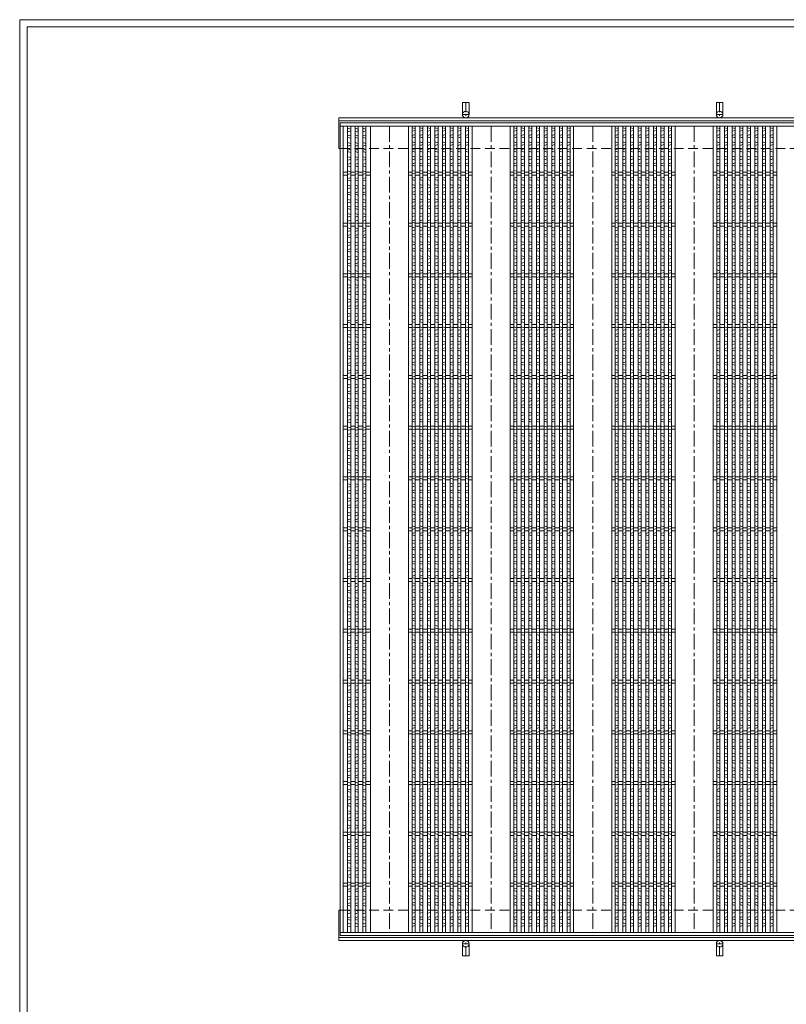
# Model space of a CAD drawing. Units: millimetres. Extents: x -869 to 3282, y -751 to 2185.
# Drawn here: x -869 to 641, y 246 to 2185 of the extents above; entities that cross this region are included whole.
import ezdxf

# ---------------------------------------------------------------- set-up
doc = ezdxf.new("R2010")
doc.units = ezdxf.units.MM
doc.linetypes.add('CENTER', pattern=[10, 6.25, -1.25, 1.25, -1.25])
doc.linetypes.add('HIDDEN', pattern=[9.525, 6.35, -3.175])
for name, color, linetype, lineweight in [('エンボス', 4, 'Continuous', 5), ('受け枠', 3, 'Continuous', 9), ('寸法線', 2, 'Continuous', 9), ('本体', 7, 'Continuous', 13), ('枠寸法', 31, 'Continuous', 9)]:
    doc.layers.add(name, color=color, linetype=linetype, lineweight=lineweight)
doc.layers.add('外枠', color=7, linetype='Continuous')

# ---------------------------------------------------------------- blocks, each defined once
blk = doc.blocks.new('1')
at = {"layer": '枠寸法', "linetype": 'HIDDEN', "ltscale": 3}
blk.add_line((0, 0), (995, 0), dxfattribs=at)
blk = doc.blocks.new('*U32')
at = {"layer": 'エンボス', "linetype": 'Continuous'}
for p, q in [((-3, 9.9), (3, 8.1)), ((3, 4.6), (-3, 2.9)), ((3, -3.4), (-3, -5.1)), ((-3, -8.1), (3, -9.9))]:
    blk.add_line(p, q, dxfattribs=at)
blk = doc.blocks.new('*U33')
at = {"layer": '本体', "color": 0, "linetype": 'ByBlock', "lineweight": -2}
for p in [(0, 0), (15, 0), (30, 0), (0, -28), (15, -28), (30, -28), (0, -56), (15, -56), (30, -56), (0, -84), (15, -84), (30, -84), (0, -112), (15, -112), (30, -112), (0, -140), (15, -140), (30, -140), (0, -168), (15, -168), (30, -168), (0, -196), (15, -196), (30, -196), (0, -224), (15, -224), (30, -224), (0, -252), (15, -252), (30, -252), (0, -280), (15, -280), (30, -280), (0, -308), (15, -308), (30, -308), (0, -336), (15, -336), (30, -336), (0, -364), (15, -364), (30, -364), (0, -392), (15, -392), (30, -392), (0, -420), (15, -420), (30, -420), (0, -448), (15, -448), (30, -448), (0, -476), (15, -476), (30, -476), (0, -504), (15, -504), (30, -504), (0, -532), (15, -532), (30, -532), (0, -560), (15, -560), (30, -560), (0, -588), (15, -588), (30, -588), (0, -616), (15, -616), (30, -616), (0, -644), (15, -644), (30, -644), (0, -672), (15, -672), (30, -672), (0, -700), (15, -700), (30, -700), (0, -728), (15, -728), (30, -728), (0, -756), (15, -756), (30, -756), (0, -784), (15, -784), (30, -784), (0, -812), (15, -812), (30, -812), (0, -840), (15, -840), (30, -840), (0, -868), (15, -868), (30, -868), (0, -896), (15, -896), (30, -896), (0, -924), (15, -924), (30, -924), (0, -952), (15, -952), (30, -952), (0, -980), (15, -980), (30, -980), (0, -1008), (15, -1008), (30, -1008), (0, -1036), (15, -1036), (30, -1036), (0, -1064), (15, -1064), (30, -1064), (0, -1092), (15, -1092), (30, -1092), (0, -1120), (15, -1120), (30, -1120), (0, -1148), (15, -1148), (30, -1148), (0, -1176), (15, -1176), (30, -1176), (0, -1204), (15, -1204), (30, -1204), (0, -1232), (15, -1232), (30, -1232), (0, -1260), (15, -1260), (30, -1260), (0, -1288), (15, -1288), (30, -1288), (0, -1316), (15, -1316), (30, -1316), (0, -1344), (15, -1344), (30, -1344), (0, -1372), (15, -1372), (30, -1372), (0, -1400), (15, -1400), (30, -1400), (0, -1428), (15, -1428), (30, -1428), (0, -1456), (15, -1456), (30, -1456), (0, -1484), (15, -1484), (30, -1484), (0, -1512), (15, -1512), (30, -1512), (0, -1540), (15, -1540), (30, -1540)]:
    blk.add_blockref('*U32', p, dxfattribs=at)
blk = doc.blocks.new('*U36')
at = {"layer": 'エンボス', "linetype": 'Continuous'}
for p, q in [((-3, 9.9), (3, 8.1)), ((3, 4.6), (-3, 2.9)), ((3, -3.4), (-3, -5.1)), ((-3, -8.1), (3, -9.9))]:
    blk.add_line(p, q, dxfattribs=at)
blk = doc.blocks.new('*U37')
at = {"layer": '本体', "color": 0, "linetype": 'ByBlock', "lineweight": -2}
for p in [(0, 0), (15, 0), (30, 0), (45, 0), (60, 0), (75, 0), (90, 0), (105, 0), (0, -28), (15, -28), (30, -28), (45, -28), (60, -28), (75, -28), (90, -28), (105, -28), (0, -56), (15, -56), (30, -56), (45, -56), (60, -56), (75, -56), (90, -56), (105, -56), (0, -84), (15, -84), (30, -84), (45, -84), (60, -84), (75, -84), (90, -84), (105, -84), (0, -112), (15, -112), (30, -112), (45, -112), (60, -112), (75, -112), (90, -112), (105, -112), (0, -140), (15, -140), (30, -140), (45, -140), (60, -140), (75, -140), (90, -140), (105, -140), (0, -168), (15, -168), (30, -168), (45, -168), (60, -168), (75, -168), (90, -168), (105, -168), (0, -196), (15, -196), (30, -196), (45, -196), (60, -196), (75, -196), (90, -196), (105, -196), (0, -224), (15, -224), (30, -224), (45, -224), (60, -224), (75, -224), (90, -224), (105, -224), (0, -252), (15, -252), (30, -252), (45, -252), (60, -252), (75, -252), (90, -252), (105, -252), (0, -280), (15, -280), (30, -280), (45, -280), (60, -280), (75, -280), (90, -280), (105, -280), (0, -308), (15, -308), (30, -308), (45, -308), (60, -308), (75, -308), (90, -308), (105, -308), (0, -336), (15, -336), (30, -336), (45, -336), (60, -336), (75, -336), (90, -336), (105, -336), (0, -364), (15, -364), (30, -364), (45, -364), (60, -364), (75, -364), (90, -364), (105, -364), (0, -392), (15, -392), (30, -392), (45, -392), (60, -392), (75, -392), (90, -392), (105, -392), (0, -420), (15, -420), (30, -420), (45, -420), (60, -420), (75, -420), (90, -420), (105, -420), (0, -448), (15, -448), (30, -448), (45, -448), (60, -448), (75, -448), (90, -448), (105, -448), (0, -476), (15, -476), (30, -476), (45, -476), (60, -476), (75, -476), (90, -476), (105, -476), (0, -504), (15, -504), (30, -504), (45, -504), (60, -504), (75, -504), (90, -504), (105, -504), (0, -532), (15, -532), (30, -532), (45, -532), (60, -532), (75, -532), (90, -532), (105, -532), (0, -560), (15, -560), (30, -560), (45, -560), (60, -560), (75, -560), (90, -560), (105, -560), (0, -588), (15, -588), (30, -588), (45, -588), (60, -588), (75, -588), (90, -588), (105, -588), (0, -616), (15, -616), (30, -616), (45, -616), (60, -616), (75, -616), (90, -616), (105, -616), (0, -644), (15, -644), (30, -644), (45, -644), (60, -644), (75, -644), (90, -644), (105, -644), (0, -672), (15, -672), (30, -672), (45, -672), (60, -672), (75, -672), (90, -672), (105, -672), (0, -700), (15, -700), (30, -700), (45, -700), (60, -700), (75, -700), (90, -700), (105, -700), (0, -728), (15, -728), (30, -728), (45, -728), (60, -728), (75, -728), (90, -728), (105, -728), (0, -756), (15, -756), (30, -756), (45, -756), (60, -756), (75, -756), (90, -756), (105, -756), (0, -784), (15, -784), (30, -784), (45, -784), (60, -784), (75, -784), (90, -784), (105, -784), (0, -812), (15, -812), (30, -812), (45, -812), (60, -812), (75, -812), (90, -812), (105, -812), (0, -840), (15, -840), (30, -840), (45, -840), (60, -840), (75, -840), (90, -840), (105, -840), (0, -868), (15, -868), (30, -868), (45, -868), (60, -868), (75, -868), (90, -868), (105, -868), (0, -896), (15, -896), (30, -896), (45, -896), (60, -896), (75, -896), (90, -896), (105, -896), (0, -924), (15, -924), (30, -924), (45, -924), (60, -924), (75, -924), (90, -924), (105, -924), (0, -952), (15, -952), (30, -952), (45, -952), (60, -952), (75, -952), (90, -952), (105, -952), (0, -980), (15, -980), (30, -980), (45, -980), (60, -980), (75, -980), (90, -980), (105, -980), (0, -1008), (15, -1008), (30, -1008), (45, -1008), (60, -1008), (75, -1008), (90, -1008), (105, -1008), (0, -1036), (15, -1036), (30, -1036), (45, -1036), (60, -1036), (75, -1036), (90, -1036), (105, -1036), (0, -1064), (15, -1064), (30, -1064), (45, -1064), (60, -1064), (75, -1064), (90, -1064), (105, -1064), (0, -1092), (15, -1092), (30, -1092), (45, -1092), (60, -1092), (75, -1092), (90, -1092), (105, -1092), (0, -1120), (15, -1120), (30, -1120), (45, -1120), (60, -1120), (75, -1120), (90, -1120), (105, -1120), (0, -1148), (15, -1148), (30, -1148), (45, -1148), (60, -1148), (75, -1148), (90, -1148), (105, -1148), (0, -1176), (15, -1176), (30, -1176), (45, -1176), (60, -1176), (75, -1176), (90, -1176), (105, -1176), (0, -1204), (15, -1204), (30, -1204), (45, -1204), (60, -1204), (75, -1204), (90, -1204), (105, -1204), (0, -1232), (15, -1232), (30, -1232), (45, -1232), (60, -1232), (75, -1232), (90, -1232), (105, -1232), (0, -1260), (15, -1260), (30, -1260), (45, -1260), (60, -1260), (75, -1260), (90, -1260), (105, -1260), (0, -1288), (15, -1288), (30, -1288), (45, -1288), (60, -1288), (75, -1288), (90, -1288), (105, -1288), (0, -1316), (15, -1316), (30, -1316), (45, -1316), (60, -1316), (75, -1316), (90, -1316), (105, -1316), (0, -1344), (15, -1344), (30, -1344), (45, -1344), (60, -1344), (75, -1344), (90, -1344), (105, -1344), (0, -1372), (15, -1372), (30, -1372), (45, -1372), (60, -1372), (75, -1372), (90, -1372), (105, -1372), (0, -1400), (15, -1400), (30, -1400), (45, -1400), (60, -1400), (75, -1400), (90, -1400), (105, -1400), (0, -1428), (15, -1428), (30, -1428), (45, -1428), (60, -1428), (75, -1428), (90, -1428), (105, -1428), (0, -1456), (15, -1456), (30, -1456), (45, -1456), (60, -1456), (75, -1456), (90, -1456), (105, -1456), (0, -1484), (15, -1484), (30, -1484), (45, -1484), (60, -1484), (75, -1484), (90, -1484), (105, -1484), (0, -1512), (15, -1512), (30, -1512), (45, -1512), (60, -1512), (75, -1512), (90, -1512), (105, -1512), (0, -1540), (15, -1540), (30, -1540), (45, -1540), (60, -1540), (75, -1540), (90, -1540), (105, -1540)]:
    blk.add_blockref('*U36', p, dxfattribs=at)
blk = doc.blocks.new('*U34')
at = {"layer": 'エンボス', "linetype": 'Continuous'}
for p, q in [((-18, -775.2), (-12, -776.9)), ((-3, -775.2), (3, -776.9)), ((12, -775.2), (18, -776.9)), ((27, -775.2), (33, -776.9)), ((42, -775.2), (48, -776.9)), ((57, -775.2), (63, -776.9)), ((72, -775.2), (78, -776.9)), ((87, -775.2), (93, -776.9)), ((-12, -780.5), (-18, -782.2)), ((3, -780.5), (-3, -782.2)), ((18, -780.5), (12, -782.2)), ((33, -780.5), (27, -782.2)), ((48, -780.5), (42, -782.2)), ((63, -780.5), (57, -782.2)), ((78, -780.5), (72, -782.2)), ((93, -780.5), (87, -782.2))]:
    blk.add_line(p, q, dxfattribs=at)
at = {"layer": '本体', "linetype": 'Continuous'}
for p, q in [((-100, 794), (-100, -794)), ((-25, 794), (-25, -794)), ((-18, 794), (-18, -794)), ((-12, 794), (-12, -794)), ((-3, 794), (-3, -794)), ((3, 794), (3, -794)), ((12, 794), (12, -794)), ((18, 794), (18, -794)), ((27, 794), (27, -794)), ((33, 794), (33, -794)), ((42, 794), (42, -794)), ((48, 794), (48, -794)), ((57, 794), (57, -794)), ((63, 794), (63, -794)), ((72, 794), (72, -794)), ((78, 794), (78, -794)), ((87, 794), (87, -794)), ((93, 794), (93, -794)), ((-18, 703), (-25, 703)), ((-3, 703), (-12, 703)), ((12, 703), (3, 703)), ((27, 703), (18, 703)), ((42, 703), (33, 703)), ((57, 703), (48, 703)), ((72, 703), (63, 703)), ((87, 703), (78, 703)), ((100, 703), (93, 703)), ((-18, 697), (-25, 697)), ((-3, 697), (-12, 697)), ((12, 697), (3, 697)), ((27, 697), (18, 697)), ((42, 697), (33, 697)), ((57, 697), (48, 697)), ((72, 697), (63, 697)), ((87, 697), (78, 697)), ((100, 697), (93, 697)), ((-18, 603), (-25, 603)), ((-3, 603), (-12, 603)), ((12, 603), (3, 603)), ((27, 603), (18, 603)), ((42, 603), (33, 603)), ((57, 603), (48, 603)), ((72, 603), (63, 603)), ((87, 603), (78, 603)), ((100, 603), (93, 603)), ((-18, 597), (-25, 597)), ((-3, 597), (-12, 597)), ((12, 597), (3, 597)), ((27, 597), (18, 597)), ((42, 597), (33, 597)), ((57, 597), (48, 597)), ((72, 597), (63, 597)), ((87, 597), (78, 597)), ((100, 597), (93, 597)), ((-18, 503), (-25, 503)), ((-18, 497), (-25, 497)), ((-3, 503), (-12, 503)), ((-3, 497), (-12, 497)), ((12, 503), (3, 503)), ((12, 497), (3, 497)), ((27, 503), (18, 503)), ((27, 497), (18, 497)), ((42, 503), (33, 503)), ((42, 497), (33, 497)), ((57, 503), (48, 503)), ((57, 497), (48, 497)), ((72, 503), (63, 503)), ((72, 497), (63, 497)), ((87, 503), (78, 503)), ((87, 497), (78, 497)), ((100, 503), (93, 503)), ((100, 497), (93, 497)), ((-18, 403), (-25, 403)), ((-18, 397), (-25, 397)), ((-3, 403), (-12, 403)), ((-3, 397), (-12, 397)), ((12, 403), (3, 403)), ((12, 397), (3, 397)), ((27, 403), (18, 403)), ((27, 397), (18, 397)), ((42, 403), (33, 403)), ((42, 397), (33, 397)), ((57, 403), (48, 403)), ((57, 397), (48, 397)), ((72, 403), (63, 403)), ((72, 397), (63, 397)), ((87, 403), (78, 403)), ((87, 397), (78, 397)), ((100, 403), (93, 403)), ((100, 397), (93, 397)), ((-18, 303), (-25, 303)), ((-18, 297), (-25, 297)), ((-3, 303), (-12, 303)), ((-3, 297), (-12, 297)), ((12, 303), (3, 303)), ((12, 297), (3, 297)), ((27, 303), (18, 303)), ((27, 297), (18, 297)), ((42, 303), (33, 303)), ((42, 297), (33, 297)), ((57, 303), (48, 303)), ((57, 297), (48, 297)), ((72, 303), (63, 303)), ((72, 297), (63, 297)), ((87, 303), (78, 303)), ((87, 297), (78, 297)), ((100, 303), (93, 303)), ((100, 297), (93, 297)), ((-18, 203), (-25, 203)), ((-18, 197), (-25, 197)), ((-3, 203), (-12, 203)), ((-3, 197), (-12, 197)), ((12, 203), (3, 203)), ((12, 197), (3, 197)), ((27, 203), (18, 203)), ((27, 197), (18, 197)), ((42, 203), (33, 203)), ((42, 197), (33, 197)), ((57, 203), (48, 203)), ((57, 197), (48, 197)), ((72, 203), (63, 203)), ((72, 197), (63, 197)), ((87, 203), (78, 203)), ((87, 197), (78, 197)), ((100, 203), (93, 203)), ((100, 197), (93, 197)), ((-18, 103), (-25, 103)), ((-18, 97), (-25, 97)), ((-3, 103), (-12, 103)), ((-3, 97), (-12, 97)), ((12, 103), (3, 103)), ((12, 97), (3, 97)), ((27, 103), (18, 103)), ((27, 97), (18, 97)), ((42, 103), (33, 103)), ((42, 97), (33, 97)), ((57, 103), (48, 103)), ((57, 97), (48, 97)), ((72, 103), (63, 103)), ((72, 97), (63, 97)), ((87, 103), (78, 103)), ((87, 97), (78, 97)), ((100, 103), (93, 103)), ((100, 97), (93, 97)), ((-18, 3), (-25, 3)), ((-3, 3), (-12, 3)), ((12, 3), (3, 3)), ((27, 3), (18, 3)), ((42, 3), (33, 3)), ((57, 3), (48, 3)), ((72, 3), (63, 3)), ((87, 3), (78, 3)), ((100, 3), (93, 3)), ((-18, -3), (-25, -3)), ((-3, -3), (-12, -3)), ((12, -3), (3, -3)), ((27, -3), (18, -3)), ((42, -3), (33, -3)), ((57, -3), (48, -3)), ((72, -3), (63, -3)), ((87, -3), (78, -3)), ((100, -3), (93, -3)), ((-18, -97), (-25, -97)), ((-18, -103), (-25, -103)), ((-3, -97), (-12, -97)), ((-3, -103), (-12, -103)), ((12, -97), (3, -97)), ((12, -103), (3, -103)), ((27, -97), (18, -97)), ((27, -103), (18, -103)), ((42, -97), (33, -97)), ((42, -103), (33, -103)), ((57, -97), (48, -97)), ((57, -103), (48, -103)), ((72, -97), (63, -97)), ((72, -103), (63, -103)), ((87, -97), (78, -97)), ((87, -103), (78, -103)), ((100, -97), (93, -97)), ((100, -103), (93, -103)), ((-18, -197), (-25, -197)), ((-18, -203), (-25, -203)), ((-3, -197), (-12, -197)), ((-3, -203), (-12, -203)), ((12, -197), (3, -197)), ((12, -203), (3, -203)), ((27, -197), (18, -197)), ((27, -203), (18, -203)), ((42, -197), (33, -197)), ((42, -203), (33, -203)), ((57, -197), (48, -197)), ((57, -203), (48, -203)), ((72, -197), (63, -197)), ((72, -203), (63, -203)), ((87, -197), (78, -197)), ((87, -203), (78, -203)), ((100, -197), (93, -197)), ((100, -203), (93, -203)), ((-18, -297), (-25, -297)), ((-18, -303), (-25, -303)), ((-3, -297), (-12, -297)), ((-3, -303), (-12, -303)), ((12, -297), (3, -297)), ((12, -303), (3, -303)), ((27, -297), (18, -297)), ((27, -303), (18, -303)), ((42, -297), (33, -297)), ((42, -303), (33, -303)), ((57, -297), (48, -297)), ((57, -303), (48, -303)), ((72, -297), (63, -297)), ((72, -303), (63, -303)), ((87, -297), (78, -297)), ((87, -303), (78, -303)), ((100, -297), (93, -297)), ((100, -303), (93, -303)), ((-18, -397), (-25, -397)), ((-18, -403), (-25, -403)), ((-3, -397), (-12, -397)), ((-3, -403), (-12, -403)), ((12, -397), (3, -397)), ((12, -403), (3, -403)), ((27, -397), (18, -397)), ((27, -403), (18, -403)), ((42, -397), (33, -397)), ((42, -403), (33, -403)), ((57, -397), (48, -397)), ((57, -403), (48, -403)), ((72, -397), (63, -397)), ((72, -403), (63, -403)), ((87, -397), (78, -397)), ((87, -403), (78, -403)), ((100, -397), (93, -397)), ((100, -403), (93, -403)), ((-18, -497), (-25, -497)), ((-18, -503), (-25, -503)), ((-3, -497), (-12, -497)), ((-3, -503), (-12, -503)), ((12, -497), (3, -497)), ((12, -503), (3, -503)), ((27, -497), (18, -497)), ((27, -503), (18, -503)), ((42, -497), (33, -497)), ((42, -503), (33, -503)), ((57, -497), (48, -497)), ((57, -503), (48, -503)), ((72, -497), (63, -497)), ((72, -503), (63, -503)), ((87, -497), (78, -497)), ((87, -503), (78, -503)), ((100, -497), (93, -497)), ((100, -503), (93, -503)), ((-18, -597), (-25, -597)), ((-3, -597), (-12, -597)), ((12, -597), (3, -597)), ((27, -597), (18, -597)), ((42, -597), (33, -597)), ((57, -597), (48, -597)), ((72, -597), (63, -597)), ((87, -597), (78, -597)), ((100, -597), (93, -597)), ((-18, -603), (-25, -603)), ((-3, -603), (-12, -603)), ((12, -603), (3, -603)), ((27, -603), (18, -603)), ((42, -603), (33, -603)), ((57, -603), (48, -603)), ((72, -603), (63, -603)), ((87, -603), (78, -603)), ((100, -603), (93, -603)), ((-18, -697), (-25, -697)), ((-3, -697), (-12, -697)), ((12, -697), (3, -697)), ((27, -697), (18, -697)), ((42, -697), (33, -697)), ((57, -697), (48, -697)), ((72, -697), (63, -697)), ((87, -697), (78, -697)), ((100, -697), (93, -697)), ((-18, -703), (-25, -703)), ((-3, -703), (-12, -703)), ((12, -703), (3, -703)), ((27, -703), (18, -703)), ((42, -703), (33, -703)), ((57, -703), (48, -703)), ((72, -703), (63, -703)), ((87, -703), (78, -703)), ((100, -703), (93, -703))]:
    blk.add_line(p, q, dxfattribs=at)
at = {"layer": '本体', "color": 4, "linetype": 'CENTER', "ltscale": 5}
blk.add_line((-62.5, 794), (-62.5, -794), dxfattribs=at)
at = {"layer": '本体'}
blk.add_blockref('*U37', (-15, 780.7), dxfattribs=at)
blk = doc.blocks.new('*U35')
at = {"layer": '本体', "color": 0, "linetype": 'ByBlock', "lineweight": -2}
for p in [(0, 0), (200, 0), (400, 0), (600, 0)]:
    blk.add_blockref('*U34', p, dxfattribs=at)

msp = doc.modelspace()

# ---------------------------------------------------------------- linework, layer by layer
at = {"layer": 'エンボス', "linetype": 'Continuous'}
for p, q in [((-223.233, 405.558), (-217.233, 403.844)), ((-217.233, 400.272), (-223.233, 398.558)), ((-208.233, 405.558), (-202.233, 403.844)), ((-202.233, 400.272), (-208.233, 398.558)), ((-193.233, 405.558), (-187.233, 403.844)), ((-187.233, 400.272), (-193.233, 398.558))]:
    msp.add_line(p, q, dxfattribs=at)
at = {"layer": '受け枠', "ltscale": 3}
for p, q in [((2.767, 2021.752), (2.767, 1998.252)), ((15.767, 2021.752), (2.767, 2021.752)), ((15.767, 2021.752), (15.767, 1998.252)), ((515.767, 2021.752), (502.767, 2021.752)), ((502.767, 2021.752), (502.767, 1998.252)), ((515.767, 2021.752), (515.767, 1998.252)), ((2.767, 341.752), (2.767, 365.252)), ((15.767, 341.752), (15.767, 365.252)), ((502.767, 341.752), (502.767, 365.252)), ((515.767, 341.752), (515.767, 365.252)), ((15.767, 341.752), (2.767, 341.752)), ((515.767, 341.752), (502.767, 341.752))]:
    msp.add_line(p, q, dxfattribs=at)
at = {"layer": '受け枠', "linetype": 'CENTER', "ltscale": 3}
for p, q in [((9.267, 2021.752), (9.267, 1991.752)), ((509.267, 2021.752), (509.267, 1991.752)), ((15.767, 1998.252), (2.767, 1998.252)), ((515.767, 1998.252), (502.767, 1998.252)), ((9.267, 341.752), (9.267, 371.752)), ((509.267, 341.752), (509.267, 371.752)), ((15.767, 365.252), (2.767, 365.252)), ((515.767, 365.252), (502.767, 365.252))]:
    msp.add_line(p, q, dxfattribs=at)
at = {"layer": '受け枠'}
for p, q in [((-240.733, 1991.752), (814.812, 1991.752)), ((-240.733, 1991.752), (-240.733, 1931.752)), ((-240.733, 1985.752), (814.812, 1985.752)), ((-240.733, 1931.752), (-238.233, 1931.752)), ((-240.733, 371.752), (-240.733, 431.752)), ((-240.733, 431.752), (-238.233, 431.752)), ((-240.733, 377.752), (814.812, 377.752)), ((-240.733, 371.752), (814.812, 371.752))]:
    msp.add_line(p, q, dxfattribs=at)
at = {"layer": '受け枠', "ltscale": 3}
for centre in [(9.267, 1998.252), (509.267, 1998.252), (9.267, 365.252), (509.267, 365.252)]:
    msp.add_circle(centre, 6.5, dxfattribs=at)
at = {"layer": '外枠', "lineweight": 9, "ltscale": 80}
for p in [(3281.769, 2185.154), (-868.919, -750.997)]:
    msp.add_line(p, (-868.919, 2185.154), dxfattribs=at)
at = {"layer": '外枠', "lineweight": 9, "ltscale": 100}
for q in [(3267.795, 2171.18), (-854.04, -736.117)]:
    msp.add_line((-854.04, 2171.18), q, dxfattribs=at)
at = {"layer": '本体', "linetype": 'Continuous'}
for p, q in [((-238.233, 1981.752), (-238.233, 381.752)), ((756.767, 1981.752), (-238.233, 1981.752)), ((756.767, 1975.752), (-238.233, 1975.752)), ((-232.233, 1975.752), (-232.233, 387.752)), ((-223.233, 1975.752), (-223.233, 387.752)), ((-217.233, 1975.752), (-217.233, 387.752)), ((-208.233, 1975.752), (-208.233, 387.752)), ((-202.233, 1975.752), (-202.233, 387.752)), ((-193.233, 1975.752), (-193.233, 387.752)), ((-187.233, 1975.752), (-187.233, 387.752)), ((621.767, 1975.752), (621.767, 387.752)), ((-223.233, 1884.752), (-232.233, 1884.752)), ((-208.233, 1884.752), (-217.233, 1884.752)), ((-193.233, 1884.752), (-202.233, 1884.752)), ((-178.233, 1884.752), (-187.233, 1884.752)), ((-223.233, 1878.752), (-232.233, 1878.752)), ((-208.233, 1878.752), (-217.233, 1878.752)), ((-193.233, 1878.752), (-202.233, 1878.752)), ((-178.233, 1878.752), (-187.233, 1878.752)), ((-223.233, 1784.752), (-232.233, 1784.752)), ((-208.233, 1784.752), (-217.233, 1784.752)), ((-193.233, 1784.752), (-202.233, 1784.752)), ((-178.233, 1784.752), (-187.233, 1784.752)), ((-223.233, 1778.752), (-232.233, 1778.752)), ((-208.233, 1778.752), (-217.233, 1778.752)), ((-193.233, 1778.752), (-202.233, 1778.752)), ((-178.233, 1778.752), (-187.233, 1778.752)), ((-223.233, 1684.752), (-232.233, 1684.752)), ((-223.233, 1678.752), (-232.233, 1678.752)), ((-208.233, 1684.752), (-217.233, 1684.752)), ((-208.233, 1678.752), (-217.233, 1678.752)), ((-193.233, 1684.752), (-202.233, 1684.752)), ((-193.233, 1678.752), (-202.233, 1678.752)), ((-178.233, 1684.752), (-187.233, 1684.752)), ((-178.233, 1678.752), (-187.233, 1678.752)), ((-223.233, 1584.752), (-232.233, 1584.752)), ((-223.233, 1578.752), (-232.233, 1578.752)), ((-208.233, 1584.752), (-217.233, 1584.752)), ((-208.233, 1578.752), (-217.233, 1578.752)), ((-193.233, 1584.752), (-202.233, 1584.752)), ((-193.233, 1578.752), (-202.233, 1578.752)), ((-178.233, 1584.752), (-187.233, 1584.752)), ((-178.233, 1578.752), (-187.233, 1578.752)), ((-223.233, 1484.752), (-232.233, 1484.752)), ((-223.233, 1478.752), (-232.233, 1478.752)), ((-208.233, 1484.752), (-217.233, 1484.752)), ((-208.233, 1478.752), (-217.233, 1478.752)), ((-193.233, 1484.752), (-202.233, 1484.752)), ((-193.233, 1478.752), (-202.233, 1478.752)), ((-178.233, 1484.752), (-187.233, 1484.752)), ((-178.233, 1478.752), (-187.233, 1478.752)), ((-223.233, 1384.752), (-232.233, 1384.752)), ((-223.233, 1378.752), (-232.233, 1378.752)), ((-208.233, 1384.752), (-217.233, 1384.752)), ((-208.233, 1378.752), (-217.233, 1378.752)), ((-193.233, 1384.752), (-202.233, 1384.752)), ((-193.233, 1378.752), (-202.233, 1378.752)), ((-178.233, 1384.752), (-187.233, 1384.752)), ((-178.233, 1378.752), (-187.233, 1378.752)), ((-223.233, 1284.752), (-232.233, 1284.752)), ((-208.233, 1284.752), (-217.233, 1284.752)), ((-193.233, 1284.752), (-202.233, 1284.752)), ((-178.233, 1284.752), (-187.233, 1284.752)), ((-223.233, 1278.752), (-232.233, 1278.752)), ((-208.233, 1278.752), (-217.233, 1278.752)), ((-193.233, 1278.752), (-202.233, 1278.752)), ((-178.233, 1278.752), (-187.233, 1278.752)), ((-223.233, 1184.752), (-232.233, 1184.752)), ((-208.233, 1184.752), (-217.233, 1184.752)), ((-193.233, 1184.752), (-202.233, 1184.752)), ((-178.233, 1184.752), (-187.233, 1184.752)), ((-223.233, 1178.752), (-232.233, 1178.752)), ((-208.233, 1178.752), (-217.233, 1178.752)), ((-193.233, 1178.752), (-202.233, 1178.752)), ((-178.233, 1178.752), (-187.233, 1178.752)), ((-223.233, 1084.752), (-232.233, 1084.752)), ((-223.233, 1078.752), (-232.233, 1078.752)), ((-208.233, 1084.752), (-217.233, 1084.752)), ((-208.233, 1078.752), (-217.233, 1078.752)), ((-193.233, 1084.752), (-202.233, 1084.752)), ((-193.233, 1078.752), (-202.233, 1078.752)), ((-178.233, 1084.752), (-187.233, 1084.752)), ((-178.233, 1078.752), (-187.233, 1078.752)), ((-223.233, 984.752), (-232.233, 984.752)), ((-223.233, 978.752), (-232.233, 978.752)), ((-208.233, 984.752), (-217.233, 984.752)), ((-208.233, 978.752), (-217.233, 978.752)), ((-193.233, 984.752), (-202.233, 984.752)), ((-193.233, 978.752), (-202.233, 978.752)), ((-178.233, 984.752), (-187.233, 984.752)), ((-178.233, 978.752), (-187.233, 978.752)), ((-223.233, 884.752), (-232.233, 884.752)), ((-223.233, 878.752), (-232.233, 878.752)), ((-208.233, 884.752), (-217.233, 884.752)), ((-208.233, 878.752), (-217.233, 878.752)), ((-193.233, 884.752), (-202.233, 884.752)), ((-193.233, 878.752), (-202.233, 878.752)), ((-178.233, 884.752), (-187.233, 884.752)), ((-178.233, 878.752), (-187.233, 878.752)), ((-223.233, 784.752), (-232.233, 784.752)), ((-223.233, 778.752), (-232.233, 778.752)), ((-208.233, 784.752), (-217.233, 784.752)), ((-208.233, 778.752), (-217.233, 778.752)), ((-193.233, 784.752), (-202.233, 784.752)), ((-193.233, 778.752), (-202.233, 778.752)), ((-178.233, 784.752), (-187.233, 784.752)), ((-178.233, 778.752), (-187.233, 778.752)), ((-223.233, 684.752), (-232.233, 684.752)), ((-223.233, 678.752), (-232.233, 678.752)), ((-208.233, 684.752), (-217.233, 684.752)), ((-208.233, 678.752), (-217.233, 678.752)), ((-193.233, 684.752), (-202.233, 684.752)), ((-193.233, 678.752), (-202.233, 678.752)), ((-178.233, 684.752), (-187.233, 684.752)), ((-178.233, 678.752), (-187.233, 678.752)), ((-223.233, 584.752), (-232.233, 584.752)), ((-208.233, 584.752), (-217.233, 584.752)), ((-193.233, 584.752), (-202.233, 584.752)), ((-178.233, 584.752), (-187.233, 584.752)), ((-223.233, 578.752), (-232.233, 578.752)), ((-208.233, 578.752), (-217.233, 578.752)), ((-193.233, 578.752), (-202.233, 578.752)), ((-178.233, 578.752), (-187.233, 578.752)), ((-223.233, 484.752), (-232.233, 484.752)), ((-223.233, 478.752), (-232.233, 478.752)), ((-208.233, 484.752), (-217.233, 484.752)), ((-208.233, 478.752), (-217.233, 478.752)), ((-193.233, 484.752), (-202.233, 484.752)), ((-193.233, 478.752), (-202.233, 478.752)), ((-178.233, 484.752), (-187.233, 484.752)), ((-178.233, 478.752), (-187.233, 478.752)), ((756.767, 387.752), (-238.233, 387.752)), ((756.767, 381.752), (-238.233, 381.752))]:
    msp.add_line(p, q, dxfattribs=at)

# ---------------------------------------------------------------- block references
at = {"layer": '寸法線', "ltscale": 3}
for p in [(-238.233, 1931.752), (-238.233, 431.752)]:
    msp.add_blockref('1', p, dxfattribs=at)
at = {"layer": '本体'}
for name, p in [('*U33', (-220.233, 1961.433)), ('*U35', (-78.233, 1181.752))]:
    msp.add_blockref(name, p, dxfattribs=at)

doc.saveas('drawing.dxf')
